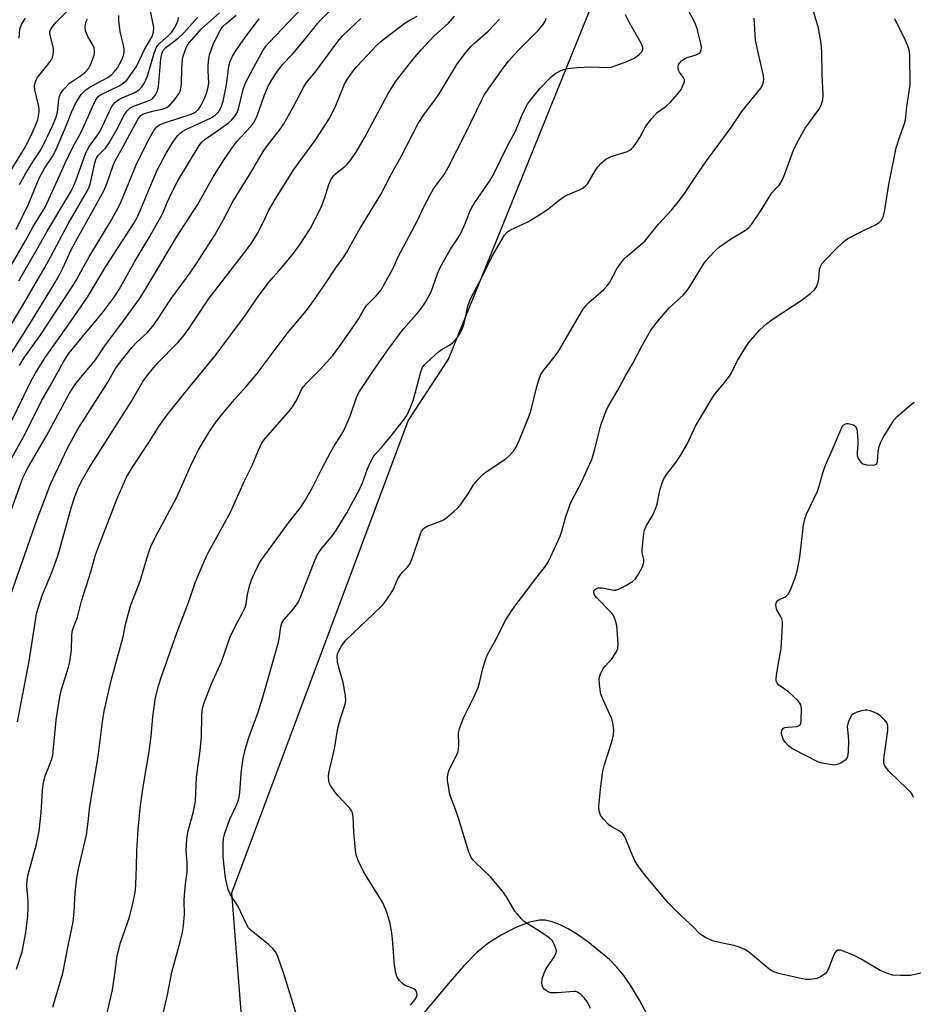
# Model space of a CAD drawing. Units: inches. Extents: x 1171771 to 1177771, y 553458 to 557458.
# Drawn here: x 1172445 to 1172705, y 556143 to 556430 of the extents above; entities that cross this region are included whole.
import ezdxf

# ---------------------------------------------------------------- set-up
doc = ezdxf.new("R2010")
doc.units = ezdxf.units.IN
doc.header["$MEASUREMENT"] = 0
doc.layers.add('NTRL-Pasture Land', color=2, linetype='Continuous')
doc.layers.add('Undefined', color=1, linetype='Continuous')

msp = doc.modelspace()

# ---------------------------------------------------------------- linework, layer by layer
at = {"layer": 'NTRL-Pasture Land'}
for points in [[(1172510.78, 556127.47), (1172507.02, 556175.52), (1172558.38, 556312.9), (1172570.08, 556330.78), (1172655.85, 556542.74), (1172677.12, 556574.04), (1172709.76, 556593.88), (1172776.05, 556592.21), (1172808.41, 556625.81), (1172834.04, 556683.63), (1172855.56, 556703.32), (1173059.52, 556909.44)], [(1172627.95, 556139.97), (1172625.6, 556144.37), (1172623.27, 556148.24), (1172621.04, 556151.47), (1172618.96, 556154.06), (1172616.86, 556156.21), (1172610.55, 556161.35), (1172607.59, 556163.41), (1172604.88, 556165.05), (1172602.53, 556166.25), (1172600.27, 556167.12), (1172598.15, 556167.61), (1172596.5, 556167.65), (1172593.65, 556167.01), (1172589.67, 556165.44), (1172585.35, 556163.22), (1172581.55, 556160.85), (1172578.2, 556158.09), (1172574.42, 556154.25), (1172570.51, 556149.79), (1172559.96, 556137.16)]]:
    msp.add_lwpolyline(points, dxfattribs=at)
at = {"layer": 'Undefined'}
for points, elevation in [([(1172526.43, 556138.27), (1172522.35, 556151.43), (1172520.44, 556157), (1172519.82, 556158.29), (1172518.94, 556159.4), (1172517.66, 556160.57), (1172512.68, 556164.58), (1172511.91, 556165.42), (1172511.16, 556166.65), (1172508.84, 556171.61), (1172506.6, 556175.15), (1172505.98, 556176.49), (1172505.54, 556178.21), (1172505.2, 556179.94), (1172504.7, 556184.23), (1172504.56, 556186.21), (1172504.51, 556189.85), (1172504.64, 556191.25), (1172504.91, 556192.66), (1172506.41, 556196.97), (1172508.49, 556201.27), (1172508.92, 556202.36), (1172509.22, 556203.42), (1172509.39, 556204.75), (1172509.64, 556208.88), (1172509.87, 556211.18), (1172510.32, 556214.6), (1172510.9, 556217.29), (1172511.98, 556220.72), (1172514.72, 556228.09), (1172516.07, 556232.45), (1172520.55, 556248.11), (1172520.83, 556249.5), (1172521.31, 556252.95), (1172521.62, 556254.03), (1172522.18, 556254.98), (1172524.98, 556258.17), (1172526.29, 556260), (1172527.03, 556261.61), (1172530.76, 556271.29), (1172531.7, 556273.38), (1172532.37, 556274.59), (1172533.03, 556275.52), (1172536.32, 556279.55), (1172537.53, 556281.18), (1172540.52, 556286.08), (1172544.21, 556292.91), (1172545.04, 556294.88), (1172546.53, 556298.9), (1172547.46, 556301.04), (1172548.13, 556302.33), (1172548.69, 556303.1), (1172550.54, 556305.1), (1172552.6, 556307.54), (1172557.02, 556313.11), (1172557.93, 556314.45), (1172558.92, 556316.58), (1172559.78, 556318.78), (1172560.96, 556323.04), (1172561.98, 556327.09), (1172562.27, 556327.92), (1172562.55, 556328.44), (1172563.08, 556329.13), (1172563.7, 556329.77), (1172567.21, 556333), (1172568.05, 556333.62), (1172570.31, 556334.91), (1172571.24, 556335.57), (1172572.44, 556336.79), (1172573.28, 556337.95), (1172574.04, 556339.52), (1172574.66, 556341.15), (1172575.7, 556346.19), (1172576.43, 556348.4), (1172580.16, 556355.35), (1172582.7, 556360.59), (1172586.37, 556366.92), (1172587.23, 556367.86), (1172588.11, 556368.48), (1172593.13, 556370.73), (1172595.89, 556372.4), (1172598.83, 556374.35), (1172602.23, 556377.09), (1172603.41, 556377.93), (1172604.71, 556378.57), (1172608.21, 556380.05), (1172609.2, 556380.62), (1172610.05, 556381.34), (1172610.55, 556381.95), (1172612.71, 556385.62), (1172613.53, 556386.79), (1172614.48, 556387.86), (1172615.88, 556388.95), (1172616.63, 556389.41), (1172617.41, 556389.77), (1172622.09, 556391.22), (1172622.85, 556391.62), (1172623.29, 556391.97), (1172624.05, 556392.84), (1172625.08, 556394.27), (1172625.7, 556395.26), (1172627.48, 556398.56), (1172629.25, 556400.84), (1172630.81, 556402.52), (1172633.5, 556404.55), (1172634.64, 556405.54), (1172636.72, 556407.85), (1172637.72, 556409.24), (1172638.57, 556411.06), (1172638.71, 556411.57), (1172638.72, 556412.06), (1172638.42, 556412.75), (1172637.24, 556414.3), (1172636.93, 556414.92), (1172636.84, 556415.41), (1172636.85, 556415.91), (1172636.96, 556416.39), (1172637.22, 556416.87), (1172637.99, 556417.71), (1172638.71, 556418.19), (1172639.53, 556418.53), (1172642.11, 556419.34), (1172642.88, 556419.7), (1172643.26, 556420.02), (1172643.6, 556420.65), (1172643.63, 556421.71), (1172643.32, 556423.42), (1172642.44, 556426.89), (1172641.83, 556428.52), (1172637.99, 556436.06)], 280), ([(1172611.41, 556141.91), (1172610.47, 556143.75), (1172609.49, 556145.04), (1172608.52, 556146.02), (1172607.57, 556146.65), (1172607.06, 556146.84), (1172606.54, 556146.9), (1172601.75, 556146.47), (1172600.6, 556146.43), (1172599.76, 556146.49), (1172599.25, 556146.63), (1172598.55, 556147.01), (1172597.93, 556147.51), (1172597.6, 556147.91), (1172597.28, 556148.61), (1172597.19, 556149.4), (1172597.36, 556150.53), (1172597.85, 556152.22), (1172598.49, 556153.51), (1172600.79, 556156.89), (1172601.36, 556158.08), (1172601.46, 556158.56), (1172601.4, 556159.1), (1172600.91, 556160.44), (1172600.2, 556161.7), (1172599.38, 556162.51), (1172597.15, 556164), (1172592.79, 556166.72), (1172592.12, 556167.22), (1172591.28, 556168.02), (1172590.11, 556169.33), (1172589.41, 556170.25), (1172586.98, 556174.41), (1172585.82, 556176.04), (1172582.26, 556180.24), (1172577.86, 556184.45), (1172577.28, 556185.08), (1172576.7, 556185.88), (1172576.33, 556186.58), (1172576.02, 556187.39), (1172572.96, 556197.24), (1172572.09, 556199.78), (1172570.65, 556203.57), (1172570.37, 556204.69), (1172570.02, 556206.68), (1172569.82, 556208.11), (1172569.78, 556208.96), (1172569.92, 556210.02), (1172570.28, 556211.31), (1172572.32, 556215.33), (1172572.86, 556216.67), (1172573, 556217.46), (1172573.06, 556218.54), (1172572.97, 556221.97), (1172573.27, 556223.36), (1172574.5, 556226.62), (1172577.52, 556232.7), (1172578.67, 556235.28), (1172579.1, 556236.65), (1172580.13, 556241.2), (1172580.8, 556243.35), (1172581.3, 556244.66), (1172583.94, 556249.37), (1172586.59, 556254.68), (1172588.45, 556257.65), (1172589.63, 556259.34), (1172592.6, 556263.1), (1172594.83, 556266.11), (1172598.01, 556270.2), (1172598.66, 556271.14), (1172599.22, 556272.16), (1172602.55, 556279.33), (1172603.01, 556280.74), (1172604.15, 556285.06), (1172605.62, 556289.08), (1172608.9, 556295.25), (1172611.73, 556301.66), (1172612.62, 556304.65), (1172614.39, 556311.63), (1172615.95, 556315.8), (1172616.55, 556317.01), (1172619.33, 556321.8), (1172621.65, 556326.16), (1172623.77, 556329.75), (1172626.3, 556334.63), (1172628.89, 556339.2), (1172630.46, 556341.32), (1172634.3, 556345.77), (1172638.29, 556349.47), (1172639.46, 556350.75), (1172640.45, 556352.23), (1172644.28, 556358.45), (1172644.96, 556359.38), (1172645.7, 556360.24), (1172647.84, 556362.51), (1172648.93, 556363.45), (1172652.06, 556365.68), (1172656.42, 556368.29), (1172657.47, 556369.14), (1172658.22, 556369.99), (1172661, 556374.12), (1172664.12, 556379.19), (1172664.85, 556380.1), (1172666.26, 556381.46), (1172666.68, 556382.04), (1172667.21, 556383.09), (1172667.89, 556384.73), (1172670.47, 556391.62), (1172671.44, 556393.63), (1172673.84, 556398), (1172677.75, 556403.47), (1172678.47, 556404.73), (1172678.93, 556406.29), (1172679.08, 556407.66), (1172678.8, 556413.66), (1172678.68, 556420.23), (1172678.5, 556422.73), (1172677.68, 556427.08), (1172674.33, 556438.72)], 284), ([(1172441.66, 556299.66), (1172446.84, 556308.93), (1172451.53, 556318.49), (1172454.06, 556322.85), (1172458.09, 556330.08), (1172459.48, 556332.37), (1172463.88, 556337.72), (1172467.5, 556341.94), (1172469.65, 556344.61), (1172472.77, 556348.85), (1172474.23, 556351.05), (1172478.66, 556358.93), (1172483.03, 556366.22), (1172486.33, 556372), (1172486.95, 556373.27), (1172488.25, 556376.39), (1172489.59, 556379.33), (1172491.31, 556382.67), (1172497.56, 556392.96), (1172498.31, 556393.9), (1172499.32, 556394.79), (1172503.01, 556397.32), (1172506.08, 556399.58), (1172506.91, 556400.35), (1172507.99, 556401.62), (1172508.59, 556402.55), (1172509, 556403.6), (1172510.38, 556409.24), (1172510.96, 556410.98), (1172513.4, 556415.77), (1172516.16, 556420.7), (1172517.02, 556421.91), (1172517.91, 556422.96), (1172529.32, 556434.97)], 264), ([(1172439.31, 556277.24), (1172446.23, 556296.27), (1172447.69, 556299.2), (1172453.17, 556308.55), (1172459.77, 556320.94), (1172461.63, 556323.75), (1172467.4, 556330.65), (1172470.14, 556334.73), (1172475.54, 556341.96), (1172480.16, 556348.4), (1172481.8, 556350.95), (1172490.92, 556366.28), (1172497.03, 556375.75), (1172501.56, 556383.69), (1172504.78, 556388.85), (1172506.72, 556391.7), (1172508.42, 556394.02), (1172512.57, 556398.53), (1172513.4, 556399.64), (1172514.31, 556401.34), (1172516.49, 556407.43), (1172517.62, 556410.19), (1172518.65, 556412.07), (1172520.1, 556414.27), (1172521.78, 556416.54), (1172524.64, 556419.51), (1172525.81, 556420.85), (1172529.41, 556425.26), (1172531.92, 556428.49), (1172532.91, 556429.56), (1172535.97, 556432.52)], 266), ([(1172440.8, 556329.25), (1172448.76, 556341.88), (1172455.44, 556352.85), (1172457.18, 556355.92), (1172457.99, 556357.47), (1172460.25, 556362.39), (1172461.67, 556365.18), (1172466.71, 556374.12), (1172469.89, 556379.99), (1172470.78, 556382.1), (1172472.55, 556387.18), (1172473.12, 556388.55), (1172474.85, 556391.57), (1172479.84, 556400.75), (1172480.59, 556401.68), (1172481.17, 556402.06), (1172481.67, 556402.28), (1172483.93, 556402.95), (1172487.02, 556403.59), (1172488.14, 556404.04), (1172489.02, 556404.72), (1172490.36, 556406.29), (1172491.59, 556407.96), (1172491.98, 556408.71), (1172492.25, 556409.51), (1172492.43, 556410.91), (1172492.52, 556415.5), (1172492.7, 556418.07), (1172492.88, 556418.92), (1172493.32, 556420.32), (1172493.73, 556421.41), (1172494.12, 556422.18), (1172494.64, 556422.86), (1172498.24, 556426.94), (1172503.46, 556431.6)], 258), ([(1172441.26, 556383.28), (1172446.64, 556392.01), (1172447.75, 556394.08), (1172448.98, 556396.6), (1172450.56, 556400.43), (1172450.84, 556401.58), (1172450.98, 556402.76), (1172450.97, 556403.62), (1172450.8, 556404.72), (1172449.74, 556409.2), (1172449.66, 556410.37), (1172449.79, 556411.22), (1172450.08, 556412.02), (1172450.53, 556412.75), (1172453.25, 556416.18), (1172454.46, 556417.83), (1172454.86, 556418.58), (1172455.09, 556419.42), (1172455.18, 556420.3), (1172455.12, 556421.14), (1172454.14, 556425.53), (1172454.12, 556426.05), (1172454.26, 556426.61), (1172454.76, 556427.43), (1172455.95, 556428.87), (1172459.29, 556432.25)], 246), ([(1172441.76, 556356.21), (1172447.15, 556365.43), (1172449.19, 556369.25), (1172452.7, 556375.04), (1172456.41, 556383.04), (1172458.43, 556387.61), (1172460.83, 556392.44), (1172463.3, 556397.01), (1172466.89, 556405.09), (1172467.64, 556406.54), (1172468.23, 556407.27), (1172468.8, 556407.7), (1172474.5, 556410.45), (1172475.44, 556411.08), (1172476.48, 556412.01), (1172477.7, 556413.59), (1172479.29, 556415.96), (1172481.67, 556420.88), (1172483.88, 556424.67), (1172484.25, 556425.95), (1172484.32, 556427.3), (1172483.3, 556432.58)], 252), ([(1172444.28, 556368.53), (1172447.92, 556375.92), (1172450.95, 556383.46), (1172452.68, 556386.47), (1172454.9, 556389.79), (1172455.98, 556391.81), (1172458.87, 556398.66), (1172460.46, 556402.87), (1172461.55, 556405.18), (1172463.21, 556407.76), (1172463.75, 556408.4), (1172464.61, 556409.16), (1172466.04, 556410.13), (1172470.92, 556412.71), (1172472.17, 556413.66), (1172472.92, 556414.47), (1172473.77, 556415.57), (1172475.05, 556417.87), (1172475.6, 556419.44), (1172475.71, 556420.25), (1172475.7, 556421.09), (1172475.56, 556422.2), (1172474.92, 556424.44), (1172474.59, 556426.16), (1172474.13, 556429.33), (1172474.14, 556430.76)], 250), ([(1172444.37, 556153.39), (1172446.01, 556158.4), (1172447.16, 556164.01), (1172447.67, 556168.77), (1172447.79, 556171.4), (1172447.77, 556173.16), (1172447.44, 556177.61), (1172447.47, 556179.26), (1172447.8, 556180.92), (1172450.19, 556189.7), (1172450.97, 556193.48), (1172451.55, 556198.94), (1172451.93, 556205.35), (1172452.14, 556207.08), (1172452.75, 556209.61), (1172454.23, 556213.23), (1172454.68, 556214.53), (1172454.95, 556215.61), (1172455.94, 556225.8), (1172456.68, 556230.8), (1172457.08, 556233.07), (1172457.46, 556234.74), (1172459.5, 556241.24), (1172459.9, 556242.8), (1172460.39, 556246.16), (1172460.52, 556250.56), (1172460.73, 556251.95), (1172461.14, 556253.26), (1172462.17, 556255.73), (1172463.34, 556260.4), (1172466.01, 556268.94), (1172467.41, 556273.92), (1172468.04, 556275.78), (1172473.68, 556290.31), (1172476.41, 556296.46), (1172478.11, 556299.41), (1172482.93, 556306.58), (1172485.82, 556311.18), (1172487.97, 556314.18), (1172489.77, 556316.51), (1172494.98, 556323.03), (1172502.19, 556331.76), (1172511.01, 556343.6), (1172514.38, 556348.62), (1172517.74, 556353.04), (1172519.02, 556354.63), (1172520.74, 556356.48), (1172522.05, 556358.05), (1172525.18, 556361.88), (1172526.96, 556364.27), (1172529.79, 556368.74), (1172532.96, 556374.78), (1172534.02, 556377.53), (1172535.28, 556381.65), (1172535.87, 556382.93), (1172536.65, 556384.1), (1172537.22, 556384.73), (1172539.9, 556386.85), (1172540.72, 556387.63), (1172541.66, 556388.79), (1172543.22, 556390.99), (1172545.63, 556395.22), (1172552.56, 556408.09), (1172554.86, 556411.74), (1172559.82, 556418.08), (1172562.02, 556420.65), (1172565.94, 556424.82), (1172570.07, 556428.51), (1172571.8, 556430.55)], 272), ([(1172444.72, 556225.29), (1172448.12, 556242.91), (1172449.59, 556252.97), (1172450.25, 556256.7), (1172450.67, 556258.41), (1172451.87, 556262.06), (1172454.77, 556269), (1172456.38, 556273.63), (1172456.91, 556275.28), (1172460.36, 556287.85), (1172461.28, 556290.59), (1172462.53, 556293.72), (1172463.61, 556295.81), (1172465.51, 556299.19), (1172477.75, 556318.43), (1172481.04, 556324.09), (1172482.61, 556326.26), (1172485.29, 556329.59), (1172491.4, 556335.79), (1172493.15, 556337.78), (1172494.63, 556339.81), (1172500.46, 556348.51), (1172511.15, 556362.3), (1172512.72, 556364.51), (1172514.54, 556367.41), (1172516.24, 556370.73), (1172517.74, 556374), (1172519.47, 556377), (1172525.08, 556385.94), (1172531.46, 556394.73), (1172535.37, 556400.74), (1172537.08, 556404.1), (1172539.8, 556410.76), (1172540.77, 556412.46), (1172542.11, 556414.4), (1172543.43, 556415.99), (1172547.86, 556420.74), (1172549.08, 556422.01), (1172550.4, 556423.24), (1172552.57, 556425), (1172557.39, 556428.55), (1172558.39, 556429.19), (1172560.91, 556430.58)], 270), ([(1172445.23, 556328.97), (1172446.57, 556331.11), (1172451.31, 556337.66), (1172460.77, 556352.18), (1172461.83, 556353.93), (1172463.75, 556357.52), (1172465.54, 556360.62), (1172471.69, 556370.67), (1172473.96, 556374.8), (1172474.88, 556376.65), (1172479.54, 556388), (1172482.95, 556394.89), (1172484.3, 556397.18), (1172485.17, 556398.34), (1172485.57, 556398.69), (1172486.22, 556399.06), (1172487.77, 556399.64), (1172495.19, 556402.05), (1172496.45, 556402.66), (1172497.33, 556403.44), (1172498.11, 556404.68), (1172499.17, 556406.84), (1172499.8, 556408.5), (1172500.18, 556409.89), (1172500.32, 556411.24), (1172500.17, 556414.59), (1172500.2, 556416.37), (1172500.31, 556418.15), (1172500.52, 556419.3), (1172501.67, 556422.61), (1172503.63, 556426.45), (1172504.4, 556427.56), (1172505.35, 556428.49), (1172508.32, 556430.86)], 260), ([(1172487.03, 556140.5), (1172488.28, 556145.92), (1172489.62, 556152.45), (1172492.03, 556161.35), (1172492.69, 556164.15), (1172492.96, 556166.04), (1172493.28, 556169.4), (1172493.2, 556173.22), (1172493.29, 556174.93), (1172493.56, 556178.06), (1172494, 556181.7), (1172494.01, 556184.25), (1172493.76, 556187.87), (1172493.95, 556191.27), (1172494.26, 556193.24), (1172495.89, 556199.21), (1172496.46, 556202.19), (1172496.79, 556209.25), (1172497.84, 556216.91), (1172498.25, 556220.84), (1172498.34, 556227.15), (1172498.45, 556228.61), (1172498.61, 556229.62), (1172499.1, 556231.17), (1172501.09, 556236.37), (1172504.07, 556242.81), (1172506.54, 556250), (1172508, 556253.06), (1172510.27, 556257.21), (1172510.9, 556258.54), (1172511.22, 556259.66), (1172511.64, 556262.36), (1172512.26, 556265.18), (1172512.74, 556266.57), (1172513.73, 556268.75), (1172514.89, 556271.18), (1172515.67, 556272.45), (1172523.85, 556283.6), (1172526.95, 556287.42), (1172528.2, 556289.37), (1172530.52, 556293.48), (1172533.19, 556298.95), (1172535.84, 556303.89), (1172536.73, 556305.42), (1172538.95, 556308.89), (1172539.71, 556310.27), (1172541.45, 556314.22), (1172543.33, 556319.65), (1172543.77, 556320.68), (1172544.17, 556321.39), (1172548.05, 556327.19), (1172552.27, 556333.26), (1172555.77, 556338.12), (1172557.06, 556339.72), (1172561.45, 556344.69), (1172562.64, 556346.21), (1172563.41, 556347.37), (1172565, 556350.42), (1172566.86, 556355.6), (1172567.78, 556357.68), (1172570.67, 556362.76), (1172572.86, 556366.06), (1172573.48, 556367.12), (1172574.77, 556369.96), (1172576.14, 556373.52), (1172576.82, 556374.95), (1172577.71, 556376.37), (1172582.08, 556382.73), (1172583.47, 556385.13), (1172587.35, 556393.11), (1172589.53, 556397.16), (1172591.51, 556401.84), (1172592.39, 556403.71), (1172593.08, 556405.01), (1172593.9, 556406.19), (1172596.63, 556409.5), (1172599.88, 556412.89), (1172600.99, 556413.82), (1172602.72, 556414.74), (1172603.5, 556415.03), (1172604.81, 556415.33), (1172607.36, 556415.63), (1172611.52, 556415.86), (1172616.08, 556415.61), (1172617.43, 556415.79), (1172621.44, 556417.22), (1172623.88, 556418.32), (1172624.66, 556418.78), (1172625.62, 556419.5), (1172626.24, 556420.1), (1172626.53, 556420.54), (1172626.64, 556420.97), (1172626.61, 556421.45), (1172626.21, 556422.52), (1172622.76, 556428.68), (1172621.53, 556431.02)], 278), ([(1172441.75, 556339.05), (1172446.19, 556346.31), (1172452.66, 556357.47), (1172454.3, 556360.47), (1172459.39, 556370.22), (1172464.93, 556379.64), (1172465.43, 556380.67), (1172465.8, 556381.72), (1172467.14, 556387.81), (1172467.47, 556388.91), (1172467.75, 556389.45), (1172468.27, 556390.12), (1172470.25, 556392.22), (1172471.4, 556393.77), (1172473.57, 556397.61), (1172475.85, 556401.98), (1172476.65, 556403.15), (1172477.5, 556403.91), (1172478.24, 556404.32), (1172482.39, 556405.82), (1172483.41, 556406.28), (1172484.02, 556406.73), (1172484.71, 556407.54), (1172485.32, 556408.72), (1172485.69, 556410.01), (1172486.38, 556418.22), (1172486.65, 556419.61), (1172487.01, 556420.54), (1172487.82, 556421.45), (1172491.46, 556424.2), (1172493.13, 556425.8), (1172497.04, 556430.16)], 256), ([(1172442.63, 556312.24), (1172448.64, 556324.51), (1172449.91, 556326.72), (1172452.71, 556331.26), (1172459.44, 556340.69), (1172465.08, 556348.81), (1172470.41, 556357.8), (1172478.64, 556370.51), (1172479.46, 556372.02), (1172480.8, 556374.94), (1172483.15, 556380.72), (1172485.34, 556385.78), (1172487.93, 556390.76), (1172490.11, 556394.26), (1172491.3, 556395.89), (1172492.09, 556396.63), (1172492.74, 556397.11), (1172493.69, 556397.62), (1172500.87, 556400.93), (1172502.27, 556401.87), (1172503.23, 556402.86), (1172503.93, 556404.07), (1172504.52, 556405.84), (1172505.52, 556410.62), (1172506.13, 556416.02), (1172506.52, 556417.4), (1172507.2, 556418.99), (1172507.98, 556420.24), (1172510.55, 556423.89), (1172514.95, 556429.77)], 262), ([(1172442.67, 556262.07), (1172450.39, 556284.28), (1172454.31, 556294.48), (1172455.61, 556297.4), (1172459.31, 556305.09), (1172462.26, 556310.45), (1172470.93, 556324.1), (1172473.1, 556327.88), (1172473.94, 556329.18), (1172477.92, 556334.18), (1172479.31, 556335.61), (1172482.48, 556338.52), (1172484.09, 556340.43), (1172485.25, 556342.03), (1172489.5, 556348.56), (1172494.9, 556355.96), (1172496.76, 556358.66), (1172501.99, 556366.79), (1172504.42, 556371.06), (1172507.18, 556376.26), (1172509.58, 556380.28), (1172511.92, 556383.94), (1172516.36, 556391.51), (1172517.68, 556393.37), (1172521.21, 556397.8), (1172522.21, 556399.27), (1172524.79, 556403.91), (1172527.98, 556410.01), (1172528.74, 556411.28), (1172531.4, 556414.43), (1172537.86, 556423.19), (1172539.22, 556424.85), (1172544.52, 556429.88)], 268), ([(1172445.03, 556353.59), (1172450.25, 556362.54), (1172453.25, 556367.88), (1172460.31, 556379.68), (1172460.91, 556380.88), (1172461.76, 556383.02), (1172464.57, 556390.84), (1172465.57, 556392.65), (1172467.95, 556395.93), (1172468.7, 556397.11), (1172471.36, 556402.77), (1172472.16, 556404.32), (1172473.05, 556405.46), (1172474.13, 556406.37), (1172475.31, 556406.96), (1172478.65, 556408.25), (1172480.11, 556409.19), (1172480.9, 556410), (1172481.67, 556411.16), (1172482.4, 556412.92), (1172482.92, 556414.53), (1172484.4, 556419.82), (1172485.02, 556421.34), (1172485.43, 556422), (1172485.95, 556422.62), (1172488.67, 556425.05), (1172489.44, 556425.86), (1172490.28, 556426.98), (1172490.98, 556428.27), (1172491.38, 556429.38), (1172491.51, 556430.2)], 254), ([(1172445.14, 556424.14), (1172445.38, 556426.77), (1172445.85, 556428.12), (1172446.43, 556429.15), (1172447, 556429.98)], 244), ([(1172445.28, 556381.66), (1172446.98, 556384.7), (1172449.16, 556388.18), (1172451.28, 556391.38), (1172452.25, 556393.15), (1172454.87, 556398.73), (1172455.93, 556401.2), (1172456.28, 556402.67), (1172456.67, 556406.42), (1172456.88, 556407.23), (1172457.19, 556407.98), (1172457.65, 556408.69), (1172458.2, 556409.37), (1172459.83, 556411.06), (1172460.95, 556411.9), (1172463.31, 556413.41), (1172464.39, 556414.28), (1172465.41, 556415.47), (1172465.97, 556416.47), (1172466.64, 556418.13), (1172467, 556419.26), (1172467.11, 556419.83), (1172467.11, 556420.59), (1172466.99, 556421.35), (1172466.73, 556422.09), (1172465.14, 556424.69), (1172464.49, 556426.36), (1172464.35, 556427.48), (1172464.46, 556428.26), (1172464.68, 556429.03), (1172465.04, 556429.78)], 248), ([(1172454.98, 556142.31), (1172455.83, 556145.35), (1172457.89, 556152.24), (1172459.4, 556160.11), (1172460.9, 556167.1), (1172461.18, 556169.99), (1172461.42, 556175.55), (1172461.99, 556179.92), (1172462.45, 556182.54), (1172464.78, 556192.47), (1172465.27, 556196.22), (1172465.69, 556200.77), (1172468.2, 556215.24), (1172469.4, 556225.27), (1172469.9, 556228.4), (1172471.95, 556237.29), (1172474.68, 556247.23), (1172475.38, 556250.02), (1172476.14, 556253.66), (1172477.58, 556259.09), (1172480.5, 556266.5), (1172482.17, 556272.57), (1172483.15, 556275.53), (1172483.67, 556276.84), (1172485.5, 556280.4), (1172491.07, 556290.67), (1172495, 556299.67), (1172496.56, 556302.84), (1172497.39, 556304.4), (1172500.52, 556309.78), (1172502.47, 556312.57), (1172503.89, 556314.39), (1172507.82, 556319.09), (1172511.22, 556322.87), (1172514.38, 556326.6), (1172523.12, 556338.28), (1172528.76, 556345), (1172531.1, 556348.18), (1172534.33, 556352.83), (1172537.27, 556357.36), (1172539.46, 556360.31), (1172540.52, 556361.92), (1172542.24, 556365.13), (1172544.32, 556368.75), (1172550.4, 556378.75), (1172553.53, 556384.72), (1172556.29, 556389.75), (1172561.27, 556399.32), (1172563.07, 556402.2), (1172566.09, 556406.19), (1172567.33, 556408), (1172572.48, 556416.53), (1172574.72, 556419.53), (1172576.52, 556421.75), (1172577.79, 556422.95), (1172581.57, 556426.24), (1172584.89, 556429.72)], 274), ([(1172470.76, 556140.59), (1172472.29, 556147.38), (1172473, 556152), (1172473.66, 556157.27), (1172474.64, 556160.99), (1172477.24, 556168.44), (1172478.28, 556172.42), (1172478.75, 556174.69), (1172479, 556176.38), (1172479.13, 556178.13), (1172479.35, 556183.15), (1172479.44, 556187.81), (1172479.78, 556194), (1172480.47, 556200.99), (1172481.33, 556207), (1172482.99, 556216.67), (1172483.53, 556221.11), (1172484.1, 556226.77), (1172484.84, 556232.34), (1172485.66, 556235.74), (1172486.55, 556238.54), (1172491.01, 556251.17), (1172494.43, 556260), (1172496.46, 556266.02), (1172497.2, 556267.87), (1172499.58, 556273.35), (1172500.42, 556275.1), (1172503.77, 556280.99), (1172506.75, 556286.49), (1172510.73, 556295.46), (1172512.97, 556299.83), (1172514.78, 556304.33), (1172515.77, 556306.46), (1172516.81, 556307.86), (1172523.85, 556315.78), (1172524.68, 556316.97), (1172525.9, 556318.95), (1172527.35, 556321.99), (1172527.9, 556322.85), (1172528.86, 556323.91), (1172532.77, 556327.78), (1172536.4, 556331.92), (1172538.56, 556334.75), (1172543.01, 556341.17), (1172543.97, 556342.63), (1172545.47, 556345.25), (1172546.22, 556346.38), (1172546.77, 556347.01), (1172549.03, 556349.23), (1172550.51, 556351.02), (1172553.92, 556357.08), (1172555.49, 556360.82), (1172561.07, 556371.16), (1172562.98, 556375.3), (1172564.7, 556378.61), (1172565.75, 556380.34), (1172568.78, 556384.57), (1172569.95, 556386.56), (1172574.98, 556396.41), (1172579.72, 556406.26), (1172580.56, 556407.8), (1172585.96, 556415.46), (1172587.53, 556417.48), (1172590.11, 556420.36), (1172596.14, 556426.45), (1172597.62, 556428.21), (1172598.22, 556429.16), (1172598.52, 556429.97)], 276), ([(1172559.06, 556142.93), (1172560.31, 556144.46), (1172560.74, 556145.18), (1172560.95, 556145.93), (1172560.89, 556146.44), (1172560.53, 556147.14), (1172559.98, 556147.62), (1172559.31, 556147.95), (1172557.49, 556148.64), (1172556.79, 556149.05), (1172555.82, 556150.05), (1172555.08, 556151.21), (1172554.75, 556152.28), (1172554.39, 556154.54), (1172553.77, 556162.19), (1172553.47, 556164.48), (1172552.99, 556166.99), (1172552.02, 556170.14), (1172551.4, 556171.82), (1172550.87, 556172.86), (1172545.39, 556181.57), (1172543.83, 556184.98), (1172543.24, 556186.59), (1172543, 556188.01), (1172542.49, 556193.22), (1172542.32, 556197.76), (1172542.14, 556198.85), (1172541.8, 556199.62), (1172541.3, 556200.3), (1172537.91, 556203.84), (1172536.99, 556204.94), (1172535.72, 556206.83), (1172535.37, 556207.59), (1172535.23, 556208.13), (1172535.14, 556209.27), (1172535.27, 556210.44), (1172536.91, 556217.42), (1172537.88, 556223.42), (1172538.65, 556226.24), (1172539.98, 556230.43), (1172540.2, 556231.56), (1172540.11, 556232.99), (1172539.44, 556236.72), (1172538.18, 556241.13), (1172537.82, 556242.75), (1172537.71, 556244.34), (1172537.81, 556245.11), (1172537.97, 556245.61), (1172538.93, 556247.31), (1172540.24, 556249.09), (1172550.39, 556258.78), (1172551.36, 556259.87), (1172552.73, 556261.76), (1172553.93, 556263.73), (1172555.27, 556266.75), (1172555.79, 556267.7), (1172556.6, 556268.77), (1172558.13, 556270.28), (1172558.78, 556271.2), (1172559.45, 556272.82), (1172561.89, 556279.98), (1172562.23, 556280.74), (1172562.7, 556281.4), (1172563.11, 556281.77), (1172563.84, 556282.19), (1172567.57, 556283.6), (1172568.59, 556284.08), (1172569.55, 556284.76), (1172571.59, 556286.47), (1172572.69, 556287.46), (1172573.46, 556288.32), (1172575.75, 556291.64), (1172577.36, 556294.28), (1172578.27, 556295.42), (1172579.45, 556296.7), (1172580.09, 556297.3), (1172581.03, 556298.01), (1172586.72, 556301.81), (1172588.04, 556302.99), (1172589.02, 556304.09), (1172589.83, 556305.43), (1172590.75, 556307.35), (1172593.57, 556314.33), (1172593.98, 556315.67), (1172595.76, 556322.89), (1172596.41, 556325.04), (1172596.92, 556326.32), (1172597.67, 556327.51), (1172600.84, 556331.4), (1172602.01, 556332.98), (1172609.03, 556345.07), (1172609.93, 556346.25), (1172610.92, 556347.32), (1172615.15, 556351.01), (1172616.17, 556352.05), (1172616.97, 556353.23), (1172619.08, 556357.11), (1172620.2, 556358.77), (1172621.08, 556359.89), (1172622.16, 556360.91), (1172626.06, 556364.16), (1172627.16, 556365.16), (1172631.05, 556370.01), (1172634.91, 556374.19), (1172637.34, 556377.15), (1172638.76, 556379.04), (1172642.39, 556384.49), (1172645.16, 556388.47), (1172652.34, 556398.17), (1172655.39, 556402.83), (1172660.9, 556409.64), (1172661.34, 556410.37), (1172661.61, 556411.13), (1172661.78, 556412.2), (1172661.7, 556413.3), (1172660.2, 556419.6), (1172659.41, 556423.61), (1172658.96, 556430.05)], 282), ([(1172709.22, 556152.63), (1172704.45, 556151.53), (1172701.53, 556151.48), (1172699.2, 556151.66), (1172697.54, 556152.17), (1172695.66, 556152.97), (1172690.09, 556156.31), (1172687.85, 556157.47), (1172684.88, 556158.63), (1172684.07, 556158.85), (1172683.56, 556158.9), (1172683.32, 556158.87), (1172682.9, 556158.68), (1172682.42, 556158.1), (1172681.96, 556157.08), (1172680.55, 556153.28), (1172680.16, 556152.6), (1172679.69, 556152.07), (1172678.49, 556151.22), (1172677.17, 556150.63), (1172675.27, 556150.33), (1172673.89, 556150.34), (1172666.07, 556152.14), (1172664.72, 556152.6), (1172663.97, 556152.98), (1172663.26, 556153.46), (1172657.95, 556157.92), (1172657.03, 556158.61), (1172656.29, 556159.04), (1172654.42, 556159.83), (1172653.05, 556160.29), (1172649.33, 556160.98), (1172646.91, 556161.6), (1172644.79, 556162.59), (1172643.32, 556163.56), (1172641, 556165.84), (1172637.92, 556168.65), (1172633.85, 556172.72), (1172626.69, 556181.42), (1172624.99, 556183.76), (1172624.07, 556185.22), (1172621.79, 556190.97), (1172621.29, 556192.01), (1172620.81, 556192.7), (1172619.97, 556193.39), (1172617.54, 556194.81), (1172616.6, 556195.48), (1172615.14, 556196.95), (1172614.28, 556198.12), (1172613.9, 556199.36), (1172613.84, 556200.76), (1172614.39, 556206.61), (1172615, 556210.93), (1172615.42, 556212.91), (1172617.62, 556219.54), (1172618.05, 556221.5), (1172618.15, 556222.9), (1172617.98, 556224.56), (1172617.57, 556226.16), (1172615.03, 556231.73), (1172614.42, 556233.37), (1172613.98, 556236.2), (1172613.94, 556237.89), (1172614.32, 556239.26), (1172615.08, 556240.81), (1172615.61, 556241.48), (1172617.59, 556243.59), (1172618.88, 556245.57), (1172619.31, 556246.63), (1172619.4, 556248.08), (1172618.99, 556253.33), (1172618.66, 556254.67), (1172618.12, 556256.03), (1172617.67, 556256.78), (1172617.12, 556257.43), (1172613, 556261.59), (1172612.51, 556262.26), (1172612.3, 556262.93), (1172612.35, 556263.35), (1172612.57, 556263.73), (1172612.93, 556264.03), (1172613.61, 556264.27), (1172614.72, 556264.25), (1172618.2, 556263.62), (1172618.75, 556263.64), (1172619.55, 556263.88), (1172621.61, 556264.95), (1172623.61, 556266.15), (1172624.42, 556266.92), (1172625.37, 556268.3), (1172626.42, 556270.23), (1172626.73, 556271.01), (1172626.92, 556271.8), (1172626.9, 556272.5), (1172626.45, 556274.49), (1172626.42, 556275.34), (1172626.8, 556279.36), (1172627.09, 556281.06), (1172627.68, 556282.41), (1172629.46, 556285.39), (1172630.31, 556287.27), (1172630.73, 556288.66), (1172631.57, 556292.6), (1172632.15, 556294.5), (1172632.64, 556295.82), (1172633.52, 556297.25), (1172636.2, 556300.72), (1172637.59, 556302.75), (1172639.5, 556306.13), (1172641.96, 556311.34), (1172646.75, 556319.43), (1172647.54, 556320.58), (1172650.1, 556323.6), (1172651.84, 556325.87), (1172652.39, 556326.84), (1172654.16, 556330.4), (1172656.42, 556334.17), (1172657.4, 556335.63), (1172660.64, 556339.36), (1172662.71, 556341.18), (1172664.82, 556342.75), (1172672.66, 556347.91), (1172675.46, 556349.99), (1172676.53, 556350.94), (1172677.12, 556351.88), (1172677.6, 556353.21), (1172677.76, 556354.06), (1172678.02, 556356.94), (1172678.34, 556357.94), (1172678.71, 556358.56), (1172679.44, 556359.46), (1172682.89, 556363.02), (1172685.07, 556365.01), (1172686.27, 556365.87), (1172691.02, 556368.31), (1172694.25, 556369.85), (1172695.26, 556370.44), (1172696, 556371.23), (1172696.6, 556372.44), (1172697.01, 556374.29), (1172698.18, 556381.59), (1172700.28, 556392.26), (1172701.33, 556395.63), (1172702.71, 556399.38), (1172702.99, 556400.45), (1172703.35, 556404.2), (1172704.38, 556410.58), (1172704.31, 556419.03), (1172704.19, 556420.38), (1172703.8, 556421.71), (1172703, 556423.52), (1172699.93, 556429.82)], 286), ([(1172705.31, 556203.3), (1172705, 556204.08), (1172704.71, 556204.56), (1172703.53, 556205.85), (1172698.15, 556210.97), (1172697.43, 556211.82), (1172696.89, 556212.69), (1172696.67, 556213.42), (1172696.69, 556214.57), (1172697.86, 556222.81), (1172697.86, 556224.16), (1172697.66, 556224.88), (1172697.04, 556225.78), (1172695.82, 556226.98), (1172694.89, 556227.65), (1172693.82, 556228.14), (1172692.71, 556228.53), (1172691.87, 556228.72), (1172691.32, 556228.74), (1172690.24, 556228.53), (1172688.64, 556228.01), (1172687.9, 556227.67), (1172687.3, 556227.16), (1172686.87, 556226.43), (1172686.53, 556225.62), (1172686.25, 556224.77), (1172686.08, 556223.91), (1172686.1, 556223.05), (1172686.37, 556221), (1172686.43, 556219.83), (1172686.34, 556216.6), (1172686.17, 556215.2), (1172685.98, 556214.71), (1172685.43, 556214.12), (1172684.2, 556213.33), (1172683.14, 556212.86), (1172682.29, 556212.75), (1172681.13, 556212.85), (1172678.79, 556213.26), (1172677.68, 556213.62), (1172670.13, 556217.41), (1172668.96, 556218.29), (1172667.97, 556219.38), (1172667.53, 556220.12), (1172667.05, 556221.45), (1172666.9, 556222.23), (1172667.03, 556222.91), (1172667.49, 556223.42), (1172667.94, 556223.63), (1172668.73, 556223.77), (1172671.39, 556224), (1172671.91, 556224.13), (1172672.31, 556224.37), (1172672.53, 556224.77), (1172672.68, 556225.56), (1172672.77, 556229.14), (1172672.57, 556230.25), (1172672.3, 556230.72), (1172671.76, 556231.38), (1172668.97, 556233.99), (1172666.16, 556235.93), (1172665.66, 556236.51), (1172665.41, 556237.18), (1172665.37, 556238), (1172665.55, 556239.44), (1172666.12, 556242.91), (1172666.86, 556246.59), (1172667.24, 556253.63), (1172667.19, 556254.5), (1172667, 556255.31), (1172666.66, 556256.08), (1172665.61, 556257.87), (1172665.37, 556258.65), (1172665.29, 556259.43), (1172665.45, 556260.12), (1172665.86, 556260.63), (1172666.3, 556260.9), (1172668.06, 556261.69), (1172668.51, 556262.02), (1172668.87, 556262.43), (1172669.51, 556263.68), (1172670.88, 556267.19), (1172671.49, 556269.13), (1172672.24, 556273.25), (1172673.33, 556282.64), (1172673.68, 556284.38), (1172674.25, 556285.73), (1172677.42, 556292.44), (1172677.9, 556293.83), (1172678.96, 556297.78), (1172679.7, 556300.02), (1172681.66, 556304.3), (1172684.2, 556310.29), (1172684.71, 556311.28), (1172685.02, 556311.66), (1172685.38, 556311.92), (1172685.81, 556312.06), (1172686.31, 556312.07), (1172687.09, 556311.94), (1172687.84, 556311.7), (1172688.27, 556311.46), (1172688.58, 556311.1), (1172688.77, 556310.62), (1172688.93, 556309.79), (1172689.16, 556307.16), (1172689.14, 556305.98), (1172688.94, 556303.63), (1172688.96, 556302.78), (1172689.1, 556302.25), (1172689.33, 556301.76), (1172689.97, 556300.88), (1172690.58, 556300.38), (1172691.63, 556300.08), (1172693.63, 556300), (1172694.13, 556300.07), (1172694.53, 556300.27), (1172694.76, 556300.58), (1172694.89, 556301), (1172695.02, 556303.92), (1172695.34, 556305.36), (1172695.69, 556306.49), (1172696.48, 556308.03), (1172699.72, 556313.17), (1172700.67, 556314.24), (1172704.17, 556317.22), (1172705.55, 556318.28)], 288)]:
    msp.add_lwpolyline(points, dxfattribs=dict(at, elevation=elevation))

doc.saveas('drawing.dxf')
